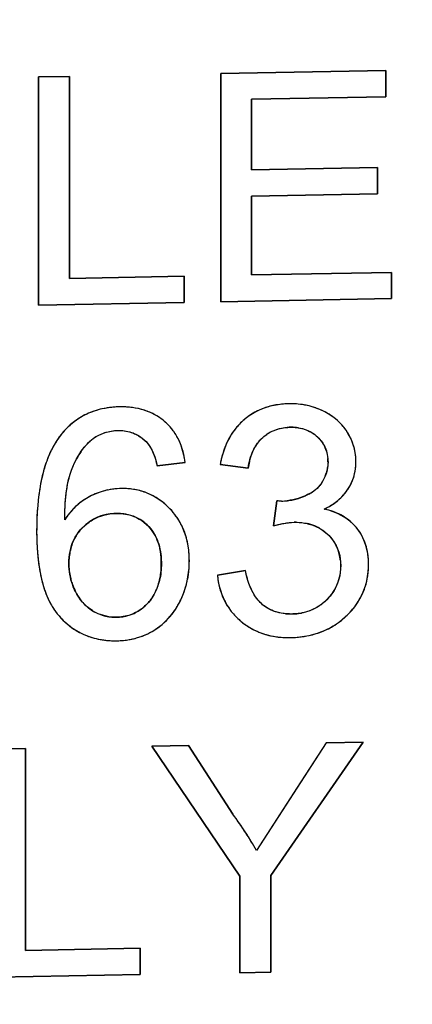
# Model space of a CAD drawing. Units: millimetres. Extents: x -22 to 22, y -22 to 22.
# Drawn here: x -3.8 to -2.1, y 10.9 to 15.2 of the extents above; entities that cross this region are included whole.
import ezdxf

# ---------------------------------------------------------------- set-up
doc = ezdxf.new("R2010")
doc.units = ezdxf.units.MM
doc.header["$LTSCALE"] = 16.335
doc.layers.get('0').update_dxf_attribs({"linetype": 'CONTINUOUS'})
for name, color, linetype in [('DRAFT', 7, 'CONTINUOUS'), ('INTF_1', 7, 'CONTINUOUS'), ('RACCORDO', 7, 'CONTINUOUS')]:
    doc.layers.add(name, color=color, linetype=linetype)

msp = doc.modelspace()

# ---------------------------------------------------------------- linework, layer by layer
at = {"color": 7, "linetype": 'CONTINUOUS'}
for p, q in [((-2.8929, 14.9374), (-2.1801, 14.9506)), ((-2.1801, 14.9506), (-2.1801, 14.8372)), ((-3.6781, 14.9228), (-3.5453, 14.9253)), ((-3.6781, 13.9383), (-3.6781, 14.9228)), ((-3.5453, 14.9253), (-3.5453, 14.0541)), ((-2.8929, 13.9528), (-2.8929, 14.9374)), ((-2.1801, 14.8372), (-2.76, 14.8265)), ((-2.76, 14.8265), (-2.76, 14.5222)), ((-2.76, 14.5222), (-2.2164, 14.5322)), ((-2.2164, 14.5322), (-2.2164, 14.4188)), ((-2.2164, 14.4188), (-2.76, 14.4088)), ((-2.76, 14.4088), (-2.76, 14.0687)), ((-3.5453, 14.0541), (-3.0499, 14.0633)), ((-3.0499, 14.0633), (-3.0499, 13.9499)), ((-2.76, 14.0687), (-2.156, 14.0799)), ((-2.156, 14.0799), (-2.156, 13.9665)), ((-3.0499, 13.9499), (-3.6781, 13.9383)), ((-2.156, 13.9665), (-2.8929, 13.9528)), ((-3.0463, 13.2601), (-3.1671, 13.246)), ((-2.7744, 13.2353), (-2.8953, 13.251)), ((-2.6645, 12.9868), (-2.6505, 13.0944)), ((-2.9073, 12.7734), (-2.7865, 12.7936)), ((-3.8678, 12.024), (-3.7349, 12.0265)), ((-3.7349, 12.0265), (-3.7349, 11.1553)), ((-3.1905, 12.0366), (-3.0324, 12.0395)), ((-2.8099, 11.4761), (-3.1905, 12.0366)), ((-3.0324, 12.0395), (-2.8403, 11.7426)), ((-2.4387, 12.0505), (-2.739, 11.5861)), ((-2.2784, 12.0534), (-2.677, 11.4786)), ((-2.4387, 12.0505), (-2.2784, 12.0534)), ((-2.8099, 11.0591), (-2.8099, 11.4761)), ((-2.677, 11.4786), (-2.677, 11.0615)), ((-3.7349, 11.1553), (-3.2396, 11.1645)), ((-3.2396, 11.1645), (-3.2396, 11.0511)), ((-3.2396, 11.0511), (-3.8678, 11.0395)), ((-2.677, 11.0615), (-2.8099, 11.0591))]:
    msp.add_line(p, q, dxfattribs=at)
msp.add_circle((0, 0), 22, dxfattribs=at)
for centre, radius, start, end in [((-3.3234, 13.1197), 0.3801, 88.7864, 94.4334), ((-2.623, 13.332), 0.2357, 297.6963, 303.8105), ((-2.6355, 13.3515), 0.2582, 271.0856, 276.5564), ((-2.5711, 13.3209), 0.2902, 295.4445, 301.2614), ((-3.3802, 12.8179), 0.3492, 329.2347, 336.2582)]:
    msp.add_arc(centre, radius, start, end, dxfattribs=at)
for points, knots in [([(-2.3676, 13.4188), (-2.396, 13.4513), (-2.4736, 13.5027), (-2.6111, 13.5215), (-2.7043, 13.499), (-2.7454, 13.4764)], [0, 0, 0, 0, 0.315878, 0.656391, 1, 1, 1, 1]), ([(-3.3528, 13.4986), (-3.3663, 13.4976), (-3.4117, 13.4916), (-3.4865, 13.4667), (-3.5498, 13.418), (-3.5797, 13.3822), (-3.5882, 13.3707)], [0, 0, 0, 0, 0.147281, 0.495614, 0.844001, 1, 1, 1, 1]), ([(-3.1352, 13.4372), (-3.1558, 13.4548), (-3.2072, 13.4857), (-3.2717, 13.4979), (-3.3094, 13.4996), (-3.3154, 13.4997)], [0, 0, 0, 0, 0.41696, 0.908213, 1, 1, 1, 1]), ([(-3.0978, 13.3967), (-3.106, 13.4079), (-3.1182, 13.4219), (-3.1318, 13.4342), (-3.1352, 13.4372)], [0, 0, 0, 0, 0.753567, 1, 1, 1, 1]), ([(-3.4425, 13.3637), (-3.4088, 13.3873), (-3.3441, 13.4058), (-3.2623, 13.3881), (-3.2279, 13.3632), (-3.2135, 13.3485)], [0, 0, 0, 0, 0.499376, 0.750006, 1, 1, 1, 1]), ([(-3.0463, 13.2601), (-3.0503, 13.2914), (-3.0624, 13.3397), (-3.0874, 13.3826), (-3.0978, 13.3967)], [0, 0, 0, 0, 0.642829, 1, 1, 1, 1]), ([(-2.7423, 13.3297), (-2.7368, 13.3389), (-2.7175, 13.3657), (-2.6721, 13.3993), (-2.6276, 13.4095), (-2.6046, 13.4113), (-2.6038, 13.4113)], [0, 0, 0, 0, 0.191711, 0.588708, 0.985677, 1, 1, 1, 1]), ([(-2.6038, 13.4113), (-2.5825, 13.4129), (-2.539, 13.4099), (-2.4796, 13.3802), (-2.438, 13.3272), (-2.4301, 13.283), (-2.4301, 13.2613)], [0, 0, 0, 0, 0.245689, 0.49767, 0.747979, 1, 1, 1, 1]), ([(-2.3542, 13.1302), (-2.3491, 13.1366), (-2.3176, 13.1815), (-2.2963, 13.2867), (-2.3344, 13.3793), (-2.3658, 13.4167), (-2.3676, 13.4188)], [0, 0, 0, 0, 0.078724, 0.528012, 0.973382, 1, 1, 1, 1]), ([(-3.5882, 13.3707), (-3.5987, 13.3564), (-3.6215, 13.3202), (-3.6382, 13.2809), (-3.6463, 13.2573)], [0, 0, 0, 0, 0.413939, 1, 1, 1, 1]), ([(-3.6463, 13.2573), (-3.6588, 13.2208), (-3.6815, 13.1203), (-3.6899, 12.963), (-3.6829, 12.8446), (-3.6726, 12.7895)], [0, 0, 0, 0, 0.244374, 0.646255, 1, 1, 1, 1]), ([(-3.127, 13.075), (-3.1539, 13.0993), (-3.2423, 13.1541), (-3.3864, 13.1524), (-3.5032, 13.0904), (-3.5477, 13.0399), (-3.5657, 13.0125)], [0, 0, 0, 0, 0.213996, 0.603344, 0.801888, 1, 1, 1, 1]), ([(-3.4095, 13.0286), (-3.393, 13.0341), (-3.3465, 13.0437), (-3.2985, 13.0386), (-3.2709, 13.0285)], [0, 0, 0, 0, 0.371529, 1, 1, 1, 1]), ([(-3.0557, 12.9759), (-3.0606, 12.9872), (-3.0792, 13.0235), (-3.1057, 13.0557), (-3.127, 13.075)], [0, 0, 0, 0, 0.302395, 1, 1, 1, 1]), ([(-2.2565, 12.849), (-2.2613, 12.8964), (-2.2966, 12.9963), (-2.3942, 13.0478), (-2.4464, 13.0588)], [0, 0, 0, 0, 0.46539, 1, 1, 1, 1]), ([(-3.5476, 12.824), (-3.5476, 12.8588), (-3.5351, 12.929), (-3.4884, 12.9836), (-3.4605, 13.003)], [0, 0, 0, 0, 0.508089, 1, 1, 1, 1]), ([(-3.4605, 13.003), (-3.4594, 13.0037), (-3.4437, 13.0145), (-3.4264, 13.0229), (-3.4095, 13.0286)], [0, 0, 0, 0, 0.065859, 1, 1, 1, 1]), ([(-3.2709, 13.0285), (-3.2657, 13.0266), (-3.2287, 13.011), (-3.1931, 12.9782), (-3.1743, 12.943), (-3.1719, 12.938)], [0, 0, 0, 0, 0.121849, 0.878482, 1, 1, 1, 1]), ([(-3.0606, 12.6773), (-3.0406, 12.7226), (-3.0187, 12.8244), (-3.035, 12.9282), (-3.0557, 12.9759)], [0, 0, 0, 0, 0.488093, 1, 1, 1, 1]), ([(-2.4764, 12.9812), (-2.4718, 12.979), (-2.4394, 12.9615), (-2.413, 12.9338), (-2.3977, 12.9061)], [0, 0, 0, 0, 0.141046, 1, 1, 1, 1]), ([(-3.1719, 12.938), (-3.1594, 12.9119), (-3.1508, 12.873), (-3.1486, 12.8339), (-3.1485, 12.824)], [0, 0, 0, 0, 0.744255, 1, 1, 1, 1]), ([(-2.3977, 12.9061), (-2.3942, 12.8998), (-2.3743, 12.858), (-2.3693, 12.7688), (-2.426, 12.6603), (-2.5172, 12.6108), (-2.5805, 12.6055), (-2.6046, 12.6067), (-2.609, 12.607)], [0, 0, 0, 0, 0.047896, 0.308739, 0.571949, 0.836994, 0.970689, 1, 1, 1, 1]), ([(-2.4811, 12.5222), (-2.455, 12.5303), (-2.3794, 12.5632), (-2.2794, 12.6645), (-2.2516, 12.7807), (-2.2558, 12.8424), (-2.2565, 12.849)], [0, 0, 0, 0, 0.191451, 0.575328, 0.954482, 1, 1, 1, 1]), ([(-3.6726, 12.7895), (-3.6712, 12.7822), (-3.6639, 12.7465), (-3.6534, 12.7109), (-3.6422, 12.684)], [0, 0, 0, 0, 0.203655, 1, 1, 1, 1]), ([(-3.1485, 12.824), (-3.1483, 12.7991), (-3.1547, 12.7394), (-3.181, 12.6826), (-3.2041, 12.6564)], [0, 0, 0, 0, 0.414738, 1, 1, 1, 1]), ([(-2.609, 12.607), (-2.6243, 12.6081), (-2.6588, 12.614), (-2.7085, 12.6388), (-2.7606, 12.6985), (-2.7784, 12.7557), (-2.7865, 12.7936)], [0, 0, 0, 0, 0.164406, 0.374741, 0.583459, 1, 1, 1, 1]), ([(-3.4461, 12.6207), (-3.4774, 12.6407), (-3.509, 12.6782), (-3.5279, 12.7214), (-3.5312, 12.7305)], [0, 0, 0, 0, 0.792353, 1, 1, 1, 1]), ([(-3.2041, 12.6564), (-3.2181, 12.6405), (-3.2511, 12.6124), (-3.3314, 12.5846), (-3.403, 12.5952), (-3.4426, 12.6185), (-3.4461, 12.6207)], [0, 0, 0, 0, 0.241671, 0.481874, 0.952601, 1, 1, 1, 1]), ([(-2.8767, 12.665), (-2.8695, 12.6504), (-2.8349, 12.5927), (-2.7795, 12.5502), (-2.7331, 12.5302)], [0, 0, 0, 0, 0.243131, 1, 1, 1, 1]), ([(-3.2736, 12.4987), (-3.259, 12.5019), (-3.2128, 12.5152), (-3.1416, 12.5569), (-3.0983, 12.6092), (-3.0807, 12.6383), (-3.0802, 12.6393)], [0, 0, 0, 0, 0.182688, 0.585643, 0.98664, 1, 1, 1, 1]), ([(-3.5899, 12.5978), (-3.5685, 12.5734), (-3.5182, 12.5302), (-3.4256, 12.4938), (-3.3417, 12.4882), (-3.2912, 12.4949), (-3.2736, 12.4987)], [0, 0, 0, 0, 0.281062, 0.562394, 0.845337, 1, 1, 1, 1]), ([(-2.7331, 12.5302), (-2.73, 12.5289), (-2.6763, 12.5069), (-2.5889, 12.4984), (-2.5075, 12.514), (-2.4811, 12.5222)], [0, 0, 0, 0, 0.039021, 0.677506, 1, 1, 1, 1])]:
    msp.add_open_spline(points, degree=3, knots=knots, dxfattribs=at)
for points in [[(-2.7454, 13.4764), (-2.786, 13.4542), (-2.821, 13.4209), (-2.8462, 13.3818)], [(-2.8462, 13.3818), (-2.8716, 13.3423), (-2.887, 13.2968), (-2.8953, 13.251)], [(-3.531, 13.2405), (-3.5116, 13.2872), (-3.4824, 13.3327), (-3.4425, 13.3637)], [(-3.2135, 13.3485), (-3.1877, 13.3213), (-3.1755, 13.2825), (-3.1671, 13.246)], [(-2.7744, 13.2353), (-2.7694, 13.2679), (-2.7594, 13.3012), (-2.7423, 13.3297)], [(-2.4301, 13.2613), (-2.4301, 13.2462), (-2.4326, 13.2304), (-2.4372, 13.2151)], [(-3.5657, 13.0125), (-3.565, 13.0894), (-3.5604, 13.1695), (-3.531, 13.2405)], [(-2.4372, 13.2151), (-2.4468, 13.1834), (-2.4658, 13.1537), (-2.4918, 13.1362)], [(-2.3746, 13.1078), (-2.3673, 13.1148), (-2.3604, 13.1223), (-2.3542, 13.1302)], [(-2.6306, 13.0934), (-2.6373, 13.0933), (-2.6439, 13.0938), (-2.6505, 13.0944)], [(-2.5134, 13.1233), (-2.542, 13.1083), (-2.5739, 13.0987), (-2.606, 13.095)], [(-2.4205, 13.0728), (-2.404, 13.0827), (-2.3885, 13.0945), (-2.3746, 13.1078)], [(-2.6645, 12.9868), (-2.6356, 12.9946), (-2.6058, 13.0013), (-2.5759, 13.0018)], [(-2.5759, 13.0018), (-2.5421, 13.0025), (-2.5071, 12.9962), (-2.4764, 12.9812)], [(-3.5312, 12.7305), (-3.5423, 12.7605), (-3.5476, 12.7925), (-3.5476, 12.824)], [(-2.9073, 12.7734), (-2.9036, 12.7363), (-2.8934, 12.699), (-2.8767, 12.665)], [(-3.6422, 12.684), (-3.6291, 12.6525), (-3.6121, 12.623), (-3.5899, 12.5978)], [(-2.739, 11.5861), (-2.7691, 11.6405), (-2.8034, 11.6927), (-2.8403, 11.7426)]]:
    msp.add_open_spline(points, degree=3, dxfattribs=at)
at = {"layer": 'DRAFT', "color": 7, "linetype": 'CONTINUOUS'}
msp.add_arc((0, 0), 22, 0.6325, 179.3675, dxfattribs=at)
at = {"layer": 'INTF_1', "color": 7, "linetype": 'CONTINUOUS'}
for p, q in [((-2.1801, 14.9506), (-2.8929, 14.9374)), ((-2.1801, 14.8372), (-2.1801, 14.9506)), ((-3.5453, 14.9253), (-3.6781, 14.9228)), ((-3.6781, 14.9228), (-3.6781, 13.9383)), ((-3.5453, 14.0541), (-3.5453, 14.9253)), ((-2.8929, 14.9374), (-2.8929, 13.9528)), ((-2.76, 14.8265), (-2.1801, 14.8372)), ((-2.76, 14.5222), (-2.76, 14.8265)), ((-2.2164, 14.5322), (-2.76, 14.5222)), ((-2.2164, 14.4188), (-2.2164, 14.5322)), ((-2.76, 14.4088), (-2.2164, 14.4188)), ((-2.76, 14.0687), (-2.76, 14.4088)), ((-3.0499, 14.0633), (-3.5453, 14.0541)), ((-3.0499, 13.9499), (-3.0499, 14.0633)), ((-2.156, 14.0799), (-2.76, 14.0687)), ((-2.156, 13.9665), (-2.156, 14.0799)), ((-3.6781, 13.9383), (-3.0499, 13.9499)), ((-2.8929, 13.9528), (-2.156, 13.9665)), ((-3.1671, 13.246), (-3.0463, 13.2601)), ((-2.8953, 13.251), (-2.7744, 13.2353)), ((-2.6505, 13.0944), (-2.6645, 12.9868)), ((-2.6403, 13.0936), (-2.6505, 13.0944)), ((-2.6306, 13.0934), (-2.6403, 13.0936)), ((-2.7865, 12.7936), (-2.9073, 12.7734)), ((-3.7349, 12.0265), (-3.8678, 12.024)), ((-3.7349, 11.1553), (-3.7349, 12.0265)), ((-3.0324, 12.0395), (-3.1905, 12.0366)), ((-3.1905, 12.0366), (-2.8099, 11.4761)), ((-2.8403, 11.7426), (-3.0324, 12.0395)), ((-2.677, 11.4786), (-2.2784, 12.0534)), ((-2.4387, 12.0505), (-2.5632, 11.8579)), ((-2.2784, 12.0534), (-2.4387, 12.0505)), ((-2.5632, 11.8579), (-2.739, 11.5861)), ((-2.8099, 11.4761), (-2.8099, 11.0591)), ((-2.677, 11.0615), (-2.677, 11.4786)), ((-3.2396, 11.1645), (-3.7349, 11.1553)), ((-3.2396, 11.0511), (-3.2396, 11.1645)), ((-3.8678, 11.0395), (-3.2396, 11.0511)), ((-2.8099, 11.0591), (-2.677, 11.0615))]:
    msp.add_line(p, q, dxfattribs=at)
for centre, radius, start, end in [((-2.5919, 13.1326), 0.3805, 90.9557, 94.5235), ((-2.5916, 13.1287), 0.3844, 89.2925, 90.9839), ((-2.613, 13.2351), 0.2752, 116.1407, 130.1402), ((-3.293, 13.2528), 0.2426, 38.2606, 49.3116), ((-2.6046, 13.2272), 0.2868, 136.3222, 140.7494), ((-2.6134, 13.2358), 0.2745, 130.1777, 136.351), ((-3.3295, 13.2392), 0.159, 58.9722, 63.0965), ((-2.5989, 13.2226), 0.2941, 140.7475, 145.3011), ((-2.5894, 13.1786), 0.2331, 89.6991, 94.0266), ((-2.5892, 13.1961), 0.2157, 85.6961, 89.7331), ((-2.5872, 13.2208), 0.1909, 81.4628, 85.7247), ((-2.5533, 13.2604), 0.2441, 26.179, 39.7091), ((-3.339, 13.2254), 0.1758, 44.4375, 47.427), ((-2.5557, 13.2591), 0.2468, 24.137, 26.2045), ((-2.555, 13.2594), 0.2461, 19.5509, 24.139), ((-2.5533, 13.26), 0.2442, 16.7256, 19.5497), ((-3.2298, 13.1238), 0.3224, 144.6078, 149.5389), ((-3.4083, 13.2133), 0.365, 7.3715, 13.1092), ((-2.5023, 13.1839), 0.3985, 163.2354, 164.882), ((-2.5214, 13.1896), 0.3785, 161.356, 163.2368), ((-2.5418, 13.1965), 0.3571, 158.9084, 161.3606), ((-2.5648, 13.2703), 0.1336, 17.8656, 25.0212), ((-2.5493, 13.2612), 0.2401, 9.9724, 16.7384), ((-3.1672, 13.0896), 0.3938, 153.7007, 157.4691), ((-3.1966, 13.1042), 0.361, 149.5254, 153.7097), ((-2.4405, 13.1689), 0.4621, 167.3446, 169.7659), ((-2.4765, 13.177), 0.4252, 164.8918, 167.3432), ((-2.4457, 13.1858), 0.3324, 166.7256, 169.1625), ((-2.4821, 13.1943), 0.2951, 164.6148, 166.714), ((-2.607, 13.2614), 0.1768, 359.9813, 4.8483), ((-2.3953, 13.1761), 0.3837, 169.1581, 171.1219), ((-2.6025, 13.265), 0.1726, 339.5997, 343.4832), ((-2.6011, 13.2646), 0.1712, 343.4781, 347.3278), ((-2.5962, 13.2636), 0.1662, 347.3225, 351.2297), ((-2.5784, 13.2516), 0.145, 321.5523, 326.9014), ((-2.5874, 13.2575), 0.1557, 326.8838, 330.9176), ((-2.5947, 13.2616), 0.1641, 330.9177, 335.3245), ((-2.6003, 13.2642), 0.1703, 335.3184, 339.6062), ((-3.3168, 12.8417), 0.3059, 94.1218, 101.8153), ((-3.3163, 12.8372), 0.3104, 86.8516, 94.1477), ((-3.3156, 12.8526), 0.2951, 82.2559, 86.8303), ((-3.3142, 12.8632), 0.2844, 79.5336, 82.2494), ((-3.3273, 12.8658), 0.2793, 124.6483, 131.836), ((-3.3259, 12.8572), 0.2947, 48.3332, 54.7663), ((-2.6355, 13.3508), 0.2575, 271.0896, 276.6964), ((-2.6367, 13.3614), 0.2681, 276.6845, 282.0957), ((-2.6371, 13.3635), 0.2703, 282.0855, 286.9954), ((-2.6348, 13.3565), 0.2629, 286.9712, 294.1756), ((-2.5581, 13.3012), 0.2667, 303.649, 309.7959), ((-2.5463, 13.2868), 0.2481, 309.8318, 312.8692), ((-3.2748, 12.821), 0.3483, 141.3152, 146.6471), ((-3.2991, 12.8401), 0.3174, 138.9129, 141.2663), ((-3.3179, 12.8567), 0.2923, 133.7546, 138.9491), ((-3.3315, 12.8706), 0.2729, 131.862, 133.711), ((-3.3407, 12.7926), 0.2473, 87.723, 93.0388), ((-3.3401, 12.8127), 0.2271, 84.5872, 87.689), ((-3.3382, 12.8306), 0.2091, 80.1436, 84.6244), ((-3.3339, 12.8479), 0.307, 46.8959, 48.3665), ((-3.3393, 12.8422), 0.3148, 42.1824, 46.887), ((-3.331, 12.8498), 0.3035, 39.2137, 42.1814), ((-2.5728, 13.3244), 0.2941, 295.4539, 298.154), ((-2.5093, 12.7587), 0.3066, 75.874, 78.1516), ((-2.5044, 12.7776), 0.2871, 71.0324, 75.9027), ((-2.5704, 13.3199), 0.289, 298.1493, 301.5608), ((-2.5664, 13.3134), 0.2815, 301.565, 303.688), ((-2.4981, 12.7963), 0.2674, 68.5105, 71.0035), ((-3.3365, 12.8406), 0.199, 77.2809, 80.1487), ((-3.3343, 12.8502), 0.1891, 73.6419, 77.2873), ((-3.3317, 12.8592), 0.1798, 70.8033, 73.6345), ((-2.5709, 12.7371), 0.2648, 89.1241, 91.0655), ((-2.5631, 12.8), 0.2012, 73.185, 77.672), ((-3.3356, 12.8286), 0.2144, 135.6116, 140.0134), ((-2.558, 12.8167), 0.1838, 61.0005, 73.1959), ((-3.3818, 12.8419), 0.3532, 8.172, 13.6945), ((-3.4286, 12.8312), 0.2794, 6.0748, 10.2602), ((-3.4207, 12.8365), 0.3925, 2.5464, 8.138), ((-2.5452, 12.8256), 0.1682, 19.426, 27.6016), ((-2.5572, 12.8215), 0.1809, 11.6302, 19.3945), ((-2.8646, 12.9339), 0.8208, 186.8301, 187.669), ((-3.4635, 12.8344), 0.4354, 356.0549, 1.4065), ((-3.4526, 12.8347), 0.4244, 1.402, 2.6012), ((-2.5692, 12.8189), 0.1932, 7.7187, 11.673), ((-2.5838, 12.8168), 0.2079, 5.4869, 7.7463), ((-2.9433, 12.923), 0.7413, 187.6472, 189.9139), ((-3.0044, 12.9126), 0.6793, 189.9376, 190.7021), ((-3.0586, 12.902), 0.6242, 190.6748, 193.5194), ((-3.2804, 12.823), 0.2671, 194.8024, 199.5215), ((-3.4383, 12.8157), 0.2889, 348.7907, 351.1817), ((-3.4625, 12.8195), 0.3133, 351.1704, 353.3724), ((-2.5585, 12.8086), 0.3506, 185.7581, 190.1318), ((-2.5777, 12.8051), 0.3311, 190.1219, 195.1119), ((-3.2066, 12.862), 0.4707, 197.2613, 198.7845), ((-3.2521, 12.8463), 0.4226, 198.7502, 202.4489), ((-3.2765, 12.8244), 0.2713, 199.5317, 206.6719), ((-2.593, 12.8011), 0.3153, 195.138, 196.8685), ((-2.6018, 12.7985), 0.3061, 196.8665, 198.9896), ((-3.3471, 12.7824), 0.1906, 318.6195, 323.7088), ((-3.3913, 12.8229), 0.3613, 329.279, 333.2622), ((-3.406, 12.8306), 0.3778, 333.2317, 335.4921), ((-3.3484, 12.7793), 0.1893, 303.9307, 306.4293), ((-2.5896, 12.8492), 0.3463, 314.3739, 318.4119), ((-2.5754, 12.8366), 0.3274, 318.4185, 321.8402), ((-2.5653, 12.8286), 0.3144, 321.8493, 323.9912), ((-3.3397, 12.8182), 0.3335, 221.3618, 227.348), ((-3.3417, 12.816), 0.3305, 227.3519, 228.7565), ((-3.3471, 12.7807), 0.1883, 243.2162, 252.3219), ((-3.345, 12.8042), 0.2119, 266.8273, 272.0654), ((-3.3448, 12.8007), 0.2084, 272.0559, 274.31), ((-2.6189, 12.7963), 0.2896, 230.2619, 240.3238), ((-2.592, 12.8415), 0.2352, 264.792, 267.5682), ((-2.591, 12.867), 0.2607, 267.5841, 271.0268), ((-2.5909, 12.8743), 0.268, 270.9734, 274.243), ((-2.5889, 12.8502), 0.2439, 274.2002, 280.5333), ((-2.5956, 12.8552), 0.3548, 309.5097, 314.3969), ((-3.3457, 12.8113), 0.3243, 228.7424, 234.0592), ((-3.3505, 12.8459), 0.355, 263.054, 264.3377), ((-3.3492, 12.8596), 0.3687, 264.351, 267.7085), ((-3.3483, 12.8848), 0.394, 267.728, 272.3488), ((-3.3467, 12.8522), 0.3613, 272.3087, 276.6986), ((-3.343, 12.8192), 0.3281, 276.7277, 280.5818), ((-2.6083, 12.8341), 0.3288, 254.4431, 261.0999), ((-2.6043, 12.8578), 0.3528, 261.0487, 263.2045), ((-2.6008, 12.889), 0.3842, 263.2378, 267.5073), ((-2.5989, 12.9264), 0.4216, 267.4744, 269.3742), ((-2.5986, 12.9572), 0.4525, 269.3804, 273.5961), ((-4.1686, 10.7605), 1.6519, 35.5001, 36.4791), ((-4.1224, 10.7936), 1.5951, 35.1892, 35.4961), ((-4.0767, 10.8257), 1.5392, 34.0963, 35.1937), ((-4.0097, 10.8711), 1.4583, 32.9341, 34.0964), ((-3.8865, 10.9496), 1.3122, 29.0159, 32.9795)]:
    msp.add_arc(centre, radius, start, end, dxfattribs=at)
for points, knots in [([(-2.6219, 13.5119), (-2.6328, 13.5111), (-2.6613, 13.5075), (-2.6992, 13.4977), (-2.7251, 13.4868), (-2.7343, 13.4822)], [0, 0, 0, 0, 0.281032, 0.736002, 1, 1, 1, 1]), ([(-2.481, 13.4945), (-2.4821, 13.4949), (-2.495, 13.4995), (-2.5206, 13.5066), (-2.5552, 13.5119), (-2.5774, 13.513), (-2.5869, 13.5131)], [0, 0, 0, 0, 0.031717, 0.382666, 0.738639, 1, 1, 1, 1]), ([(-3.3674, 13.4971), (-3.3797, 13.4957), (-3.415, 13.49), (-3.4713, 13.4714), (-3.5275, 13.4363), (-3.558, 13.407), (-3.5706, 13.3927)], [0, 0, 0, 0, 0.158188, 0.459617, 0.755076, 1, 1, 1, 1]), ([(-3.2868, 13.4981), (-3.3008, 13.4994), (-3.3278, 13.5002), (-3.3547, 13.4985), (-3.3674, 13.4971)], [0, 0, 0, 0, 0.523317, 1, 1, 1, 1]), ([(-3.1348, 13.4368), (-3.1353, 13.4373), (-3.1482, 13.4482), (-3.1758, 13.4673), (-3.2223, 13.487), (-3.2602, 13.4952), (-3.2822, 13.4977), (-3.2868, 13.4981)], [0, 0, 0, 0, 0.011639, 0.306497, 0.604288, 0.91611, 1, 1, 1, 1]), ([(-2.3655, 13.4164), (-2.3729, 13.4252), (-2.3891, 13.442), (-2.4174, 13.4637), (-2.4483, 13.4813), (-2.4702, 13.4906), (-2.481, 13.4945)], [0, 0, 0, 0, 0.245004, 0.496151, 0.757527, 1, 1, 1, 1]), ([(-3.5706, 13.3927), (-3.5738, 13.3891), (-3.5832, 13.3778), (-3.5919, 13.366), (-3.5974, 13.3578)], [0, 0, 0, 0, 0.324523, 1, 1, 1, 1]), ([(-3.4425, 13.3637), (-3.4271, 13.3745), (-3.4016, 13.3874), (-3.3649, 13.3962), (-3.3389, 13.3984), (-3.3222, 13.3979), (-3.3151, 13.3972)], [0, 0, 0, 0, 0.417553, 0.626151, 0.840791, 1, 1, 1, 1]), ([(-3.3151, 13.3972), (-3.3105, 13.3968), (-3.2948, 13.3947), (-3.2754, 13.3893), (-3.2613, 13.3829), (-3.2575, 13.381)], [0, 0, 0, 0, 0.230637, 0.787743, 1, 1, 1, 1]), ([(-3.0655, 13.3375), (-3.0687, 13.3458), (-3.0789, 13.3689), (-3.0924, 13.3903), (-3.1025, 13.4031)], [0, 0, 0, 0, 0.350881, 1, 1, 1, 1]), ([(-2.8407, 13.39), (-2.8474, 13.3804), (-2.8602, 13.3593), (-2.8703, 13.337), (-2.8749, 13.325)], [0, 0, 0, 0, 0.47435, 1, 1, 1, 1]), ([(-2.7493, 13.3175), (-2.74, 13.3356), (-2.7216, 13.3612), (-2.6965, 13.3802), (-2.6872, 13.386), (-2.6869, 13.3862)], [0, 0, 0, 0, 0.649061, 0.989502, 1, 1, 1, 1]), ([(-2.6869, 13.3862), (-2.6782, 13.3915), (-2.6592, 13.4009), (-2.6314, 13.4084), (-2.6132, 13.4107), (-2.6057, 13.4112)], [0, 0, 0, 0, 0.357343, 0.736727, 1, 1, 1, 1]), ([(-2.5589, 13.4096), (-2.5484, 13.408), (-2.528, 13.4031), (-2.4997, 13.3899), (-2.4752, 13.3712), (-2.4563, 13.3498), (-2.4472, 13.334), (-2.4438, 13.3268)], [0, 0, 0, 0, 0.212865, 0.420921, 0.62984, 0.836447, 1, 1, 1, 1]), ([(-3.5974, 13.3578), (-3.6084, 13.3413), (-3.6263, 13.3092), (-3.6399, 13.2753), (-3.6455, 13.2594)], [0, 0, 0, 0, 0.539708, 1, 1, 1, 1]), ([(-2.7666, 13.2726), (-2.7629, 13.2859), (-2.7575, 13.301), (-2.7503, 13.3155), (-2.7493, 13.3175)], [0, 0, 0, 0, 0.860308, 1, 1, 1, 1]), ([(-2.3239, 13.1834), (-2.3144, 13.2083), (-2.307, 13.249), (-2.3105, 13.2892), (-2.3128, 13.3028)], [0, 0, 0, 0, 0.657303, 1, 1, 1, 1]), ([(-3.6455, 13.2594), (-3.651, 13.2435), (-3.6667, 13.1901), (-3.6793, 13.114), (-3.6855, 13.0311), (-3.6868, 12.9762), (-3.6864, 12.9429), (-3.6862, 12.9326)], [0, 0, 0, 0, 0.151368, 0.501553, 0.69685, 0.90644, 1, 1, 1, 1]), ([(-3.5657, 13.0125), (-3.5655, 13.0357), (-3.5633, 13.0954), (-3.5562, 13.1561), (-3.547, 13.1919)], [0, 0, 0, 0, 0.387016, 1, 1, 1, 1]), ([(-2.3498, 13.1358), (-2.3478, 13.1386), (-2.3374, 13.1535), (-2.3292, 13.1697), (-2.3239, 13.1834)], [0, 0, 0, 0, 0.189601, 1, 1, 1, 1]), ([(-3.3794, 13.1412), (-3.3836, 13.1403), (-3.4106, 13.134), (-3.4472, 13.1199), (-3.4769, 13.1019), (-3.4861, 13.0955)], [0, 0, 0, 0, 0.109486, 0.713038, 1, 1, 1, 1]), ([(-3.1559, 13.0979), (-3.1571, 13.0988), (-3.1739, 13.1104), (-3.2082, 13.1291), (-3.2444, 13.1395), (-3.2625, 13.1428)], [0, 0, 0, 0, 0.040024, 0.528151, 1, 1, 1, 1]), ([(-3.3538, 13.0395), (-3.3648, 13.0389), (-3.3834, 13.0366), (-3.4016, 13.0318), (-3.4091, 13.0293)], [0, 0, 0, 0, 0.583109, 1, 1, 1, 1]), ([(-3.0746, 13.0121), (-3.0753, 13.0132), (-3.0817, 13.0234), (-3.0889, 13.0332), (-3.0958, 13.0417)], [0, 0, 0, 0, 0.103953, 1, 1, 1, 1]), ([(-2.3155, 12.9879), (-2.3306, 13.0041), (-2.3577, 13.0257), (-2.3889, 13.0406), (-2.4002, 13.0451)], [0, 0, 0, 0, 0.64673, 1, 1, 1, 1]), ([(-3.4091, 13.0293), (-3.414, 13.0276), (-3.4311, 13.0211), (-3.4591, 13.0055), (-3.4794, 12.9883), (-3.4889, 12.9786)], [0, 0, 0, 0, 0.164364, 0.574101, 1, 1, 1, 1]), ([(-3.2034, 12.9839), (-3.2122, 12.9932), (-3.2317, 13.01), (-3.2564, 13.023), (-3.2704, 13.0282), (-3.2726, 13.029)], [0, 0, 0, 0, 0.464752, 0.919354, 1, 1, 1, 1]), ([(-3.0386, 12.9255), (-3.0416, 12.9377), (-3.0508, 12.9678), (-3.0646, 12.9961), (-3.0746, 13.0121)], [0, 0, 0, 0, 0.399668, 1, 1, 1, 1]), ([(-3.4999, 12.9664), (-3.5052, 12.9601), (-3.5134, 12.9491), (-3.5203, 12.9373), (-3.5228, 12.9325)], [0, 0, 0, 0, 0.600612, 1, 1, 1, 1]), ([(-3.1626, 12.9153), (-3.167, 12.9282), (-3.1781, 12.9527), (-3.1943, 12.9743), (-3.2034, 12.9839)], [0, 0, 0, 0, 0.507833, 1, 1, 1, 1]), ([(-2.4689, 12.9774), (-2.4667, 12.9762), (-2.4535, 12.9685), (-2.4413, 12.9591), (-2.432, 12.9504)], [0, 0, 0, 0, 0.163785, 1, 1, 1, 1]), ([(-2.2568, 12.854), (-2.2572, 12.8578), (-2.2594, 12.8757), (-2.2665, 12.9067), (-2.2828, 12.9448), (-2.3006, 12.971), (-2.3124, 12.9846), (-2.3155, 12.9879)], [0, 0, 0, 0, 0.076778, 0.363653, 0.638157, 0.909236, 1, 1, 1, 1]), ([(-3.6862, 12.9326), (-3.6859, 12.9223), (-3.6849, 12.8929), (-3.6824, 12.8608), (-3.6799, 12.839), (-3.6795, 12.8362)], [0, 0, 0, 0, 0.319193, 0.912536, 1, 1, 1, 1]), ([(-3.5228, 12.9325), (-3.5267, 12.9252), (-3.534, 12.9089), (-3.5392, 12.8917), (-3.5413, 12.8822)], [0, 0, 0, 0, 0.455941, 1, 1, 1, 1]), ([(-2.432, 12.9504), (-2.4229, 12.9419), (-2.4098, 12.927), (-2.3995, 12.9101), (-2.3961, 12.9036)], [0, 0, 0, 0, 0.628554, 1, 1, 1, 1]), ([(-3.1513, 12.7833), (-3.1497, 12.797), (-3.1483, 12.8229), (-3.1495, 12.8488), (-3.1508, 12.8607)], [0, 0, 0, 0, 0.534341, 1, 1, 1, 1]), ([(-2.3768, 12.8367), (-2.3761, 12.8295), (-2.3754, 12.8135), (-2.3762, 12.7975), (-2.3772, 12.7889)], [0, 0, 0, 0, 0.456473, 1, 1, 1, 1]), ([(-2.2551, 12.8125), (-2.255, 12.8149), (-2.2549, 12.8287), (-2.2555, 12.8426), (-2.2568, 12.854)], [0, 0, 0, 0, 0.172211, 1, 1, 1, 1]), ([(-3.5476, 12.824), (-3.5476, 12.8036), (-3.545, 12.7802), (-3.5394, 12.7576), (-3.5387, 12.7547)], [0, 0, 0, 0, 0.874446, 1, 1, 1, 1]), ([(-3.0622, 12.6738), (-3.0581, 12.6829), (-3.0487, 12.7058), (-3.0374, 12.7439), (-3.0314, 12.7786), (-3.0296, 12.799), (-3.0292, 12.8045)], [0, 0, 0, 0, 0.21906, 0.546543, 0.877564, 1, 1, 1, 1]), ([(-2.3772, 12.7889), (-2.3778, 12.7836), (-2.3805, 12.7652), (-2.3893, 12.7344), (-2.4083, 12.6986), (-2.4309, 12.6714), (-2.4473, 12.6566), (-2.4537, 12.6514)], [0, 0, 0, 0, 0.09929, 0.348306, 0.594208, 0.847439, 1, 1, 1, 1]), ([(-2.3109, 12.6437), (-2.3101, 12.6448), (-2.2975, 12.6625), (-2.2767, 12.6991), (-2.2593, 12.7556), (-2.2554, 12.794), (-2.2551, 12.8125)], [0, 0, 0, 0, 0.022993, 0.357644, 0.691681, 1, 1, 1, 1]), ([(-3.6654, 12.7561), (-3.6645, 12.7521), (-3.6616, 12.7408), (-3.6584, 12.7296), (-3.6562, 12.7224)], [0, 0, 0, 0, 0.354495, 1, 1, 1, 1]), ([(-3.1935, 12.6696), (-3.1801, 12.6878), (-3.1651, 12.7179), (-3.157, 12.7495), (-3.155, 12.7595)], [0, 0, 0, 0, 0.685862, 1, 1, 1, 1]), ([(-3.5189, 12.7026), (-3.5105, 12.6859), (-3.4903, 12.6543), (-3.4574, 12.6266), (-3.4365, 12.615), (-3.4319, 12.6126)], [0, 0, 0, 0, 0.44163, 0.878597, 1, 1, 1, 1]), ([(-2.8912, 12.6988), (-2.8871, 12.6868), (-2.8779, 12.6649), (-2.866, 12.6444), (-2.8599, 12.6353)], [0, 0, 0, 0, 0.536284, 1, 1, 1, 1]), ([(-2.7367, 12.6728), (-2.7447, 12.6834), (-2.7553, 12.7008), (-2.7636, 12.7191), (-2.7662, 12.7254)], [0, 0, 0, 0, 0.662158, 1, 1, 1, 1]), ([(-3.6427, 12.6849), (-3.6395, 12.6771), (-3.6324, 12.6616), (-3.6243, 12.6466), (-3.6199, 12.6393)], [0, 0, 0, 0, 0.497702, 1, 1, 1, 1]), ([(-2.6875, 12.6296), (-2.6972, 12.6351), (-2.7153, 12.6478), (-2.73, 12.6641), (-2.7367, 12.6728)], [0, 0, 0, 0, 0.50067, 1, 1, 1, 1]), ([(-3.3292, 12.5929), (-3.32, 12.5936), (-3.2983, 12.5967), (-3.269, 12.6066), (-3.2502, 12.6173), (-3.2428, 12.6223)], [0, 0, 0, 0, 0.300702, 0.712525, 1, 1, 1, 1]), ([(-3.1644, 12.5466), (-3.147, 12.559), (-3.1203, 12.5828), (-3.0948, 12.6158), (-3.0839, 12.633), (-3.0807, 12.6384)], [0, 0, 0, 0, 0.510701, 0.849052, 1, 1, 1, 1]), ([(-2.8599, 12.6353), (-2.8559, 12.6292), (-2.8407, 12.6082), (-2.8213, 12.5881), (-2.8055, 12.5748), (-2.8041, 12.5736)], [0, 0, 0, 0, 0.262547, 0.932081, 1, 1, 1, 1]), ([(-2.6134, 12.6073), (-2.6168, 12.6076), (-2.6316, 12.6093), (-2.6571, 12.615), (-2.6779, 12.6242), (-2.6875, 12.6296)], [0, 0, 0, 0, 0.130219, 0.574674, 1, 1, 1, 1]), ([(-2.4537, 12.6514), (-2.458, 12.648), (-2.4734, 12.6367), (-2.5026, 12.6212), (-2.5296, 12.6133), (-2.5438, 12.6106), (-2.5444, 12.6105)], [0, 0, 0, 0, 0.164575, 0.568313, 0.981925, 1, 1, 1, 1]), ([(-3.4042, 12.6013), (-3.4014, 12.6004), (-3.3898, 12.597), (-3.3739, 12.594), (-3.3608, 12.5929), (-3.3567, 12.5926)], [0, 0, 0, 0, 0.18623, 0.747992, 1, 1, 1, 1]), ([(-2.4578, 12.5297), (-2.4379, 12.5375), (-2.4073, 12.5531), (-2.3797, 12.5733), (-2.3699, 12.5814)], [0, 0, 0, 0, 0.625459, 1, 1, 1, 1]), ([(-3.5361, 12.5487), (-3.5183, 12.5359), (-3.4792, 12.5133), (-3.4295, 12.4988), (-3.4001, 12.4943), (-3.3934, 12.4935)], [0, 0, 0, 0, 0.42388, 0.869952, 1, 1, 1, 1]), ([(-3.2828, 12.4967), (-3.2736, 12.4984), (-3.2376, 12.5068), (-3.1976, 12.5243), (-3.1694, 12.543), (-3.1644, 12.5466)], [0, 0, 0, 0, 0.2183, 0.856757, 1, 1, 1, 1]), ([(-2.7623, 12.5446), (-2.746, 12.5353), (-2.7241, 12.5257), (-2.7013, 12.5187), (-2.6965, 12.5174)], [0, 0, 0, 0, 0.792831, 1, 1, 1, 1]), ([(-2.5702, 12.5056), (-2.5538, 12.5067), (-2.5156, 12.5113), (-2.4783, 12.5217), (-2.4578, 12.5297)], [0, 0, 0, 0, 0.42976, 1, 1, 1, 1])]:
    msp.add_open_spline(points, degree=3, knots=knots, dxfattribs=at)
for points in [[(-3.4926, 13.3105), (-3.4784, 13.3306), (-3.4617, 13.3488), (-3.4425, 13.3637)], [(-3.2475, 13.3754), (-3.2377, 13.3695), (-3.2285, 13.3626), (-3.2201, 13.3549)], [(-3.2135, 13.3485), (-3.2041, 13.3386), (-3.1966, 13.3273), (-3.1903, 13.315)], [(-3.0528, 13.2961), (-3.0561, 13.3102), (-3.0603, 13.3241), (-3.0655, 13.3375)], [(-3.1903, 13.315), (-3.186, 13.3066), (-3.1823, 13.2977), (-3.1791, 13.2887)], [(-2.4377, 13.3113), (-2.434, 13.3), (-2.4318, 13.2882), (-2.4308, 13.2763)], [(-3.1791, 13.2887), (-3.1769, 13.2824), (-3.1749, 13.276), (-3.1731, 13.2696)], [(-3.1731, 13.2696), (-3.1709, 13.2617), (-3.1689, 13.2538), (-3.1671, 13.246)], [(-2.4301, 13.2613), (-2.4301, 13.2537), (-2.4308, 13.246), (-2.432, 13.2382)], [(-3.547, 13.1919), (-3.5428, 13.2084), (-3.5375, 13.2247), (-3.531, 13.2405)], [(-2.4918, 13.1362), (-2.5029, 13.1288), (-2.5148, 13.1222), (-2.5272, 13.1167)], [(-2.4648, 13.1615), (-2.4727, 13.1516), (-2.4817, 13.143), (-2.4918, 13.1362)], [(-2.3775, 13.105), (-2.3673, 13.1145), (-2.358, 13.1247), (-2.3498, 13.1358)], [(-2.6645, 12.9868), (-2.6513, 12.9904), (-2.6379, 12.9937), (-2.6244, 12.9963)], [(-2.6244, 12.9963), (-2.6083, 12.9994), (-2.5921, 13.0015), (-2.5759, 13.0018)], [(-2.5669, 13.0018), (-2.5512, 13.0016), (-2.5354, 12.9999), (-2.5201, 12.9966)], [(-3.1537, 12.8809), (-3.1558, 12.8926), (-3.1587, 12.9041), (-3.1626, 12.9153)], [(-3.5413, 12.8822), (-3.5457, 12.8631), (-3.5476, 12.8434), (-3.5476, 12.824)], [(-2.7662, 12.7254), (-2.7752, 12.7474), (-2.7816, 12.7704), (-2.7865, 12.7936)], [(-3.236, 12.6271), (-3.2243, 12.6357), (-3.2136, 12.6457), (-3.2041, 12.6564)], [(-3.6199, 12.6393), (-3.6112, 12.6246), (-3.6012, 12.6106), (-3.5899, 12.5978)]]:
    msp.add_open_spline(points, degree=3, dxfattribs=at)
at = {"layer": 'RACCORDO', "color": 250, "linetype": 'CONTINUOUS'}
for radius in [21.9604, 21.1182]:
    msp.add_arc((0, 0), radius, 24.99162, 155.00838, dxfattribs=at)

doc.saveas('drawing.dxf')
